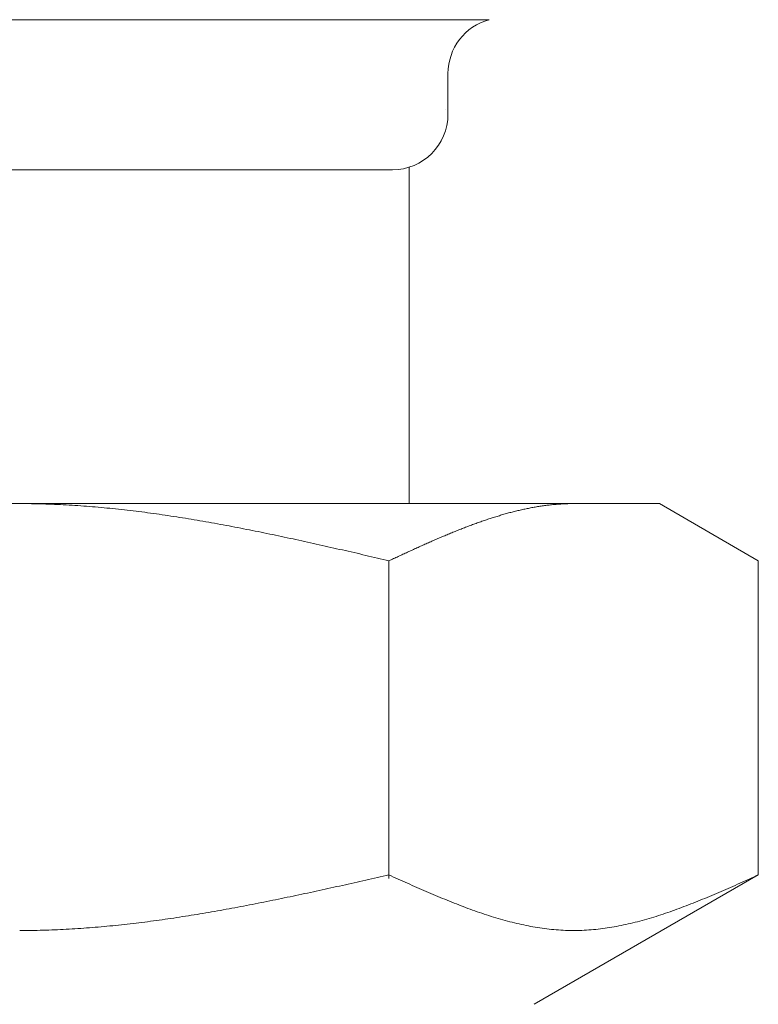
# Model space of a CAD drawing. Units: millimetres. Extents: x 4068 to 17988, y 741 to 8737.
# Drawn here: x 7090 to 7104, y 1746 to 1764 of the extents above; entities that cross this region are included whole.
import ezdxf

# ---------------------------------------------------------------- set-up
doc = ezdxf.new("R2010")
doc.units = ezdxf.units.MM
doc.linetypes.add('実線', pattern=[0])
doc.layers.add('ガス管', color=7, linetype='Continuous')

msp = doc.modelspace()

# ---------------------------------------------------------------- linework, layer by layer
at = {"layer": 'ガス管', "color": 6, "linetype": '実線', "lineweight": 9, "ltscale": 0.001}
for p, q in [((7081.975, 1763.696), (7098.858, 1763.696)), ((7098.117, 1762.73), (7098.117, 1761.998)), ((7097.417, 1761.044), (7097.417, 1754.998)), ((7083.717, 1760.998), (7097.117, 1760.998)), ((7078.917, 1754.998), (7101.917, 1754.998)), ((7090.417, 1754.998), (7090.469, 1754.998)), ((7090.469, 1754.998), (7090.521, 1754.997)), ((7090.521, 1754.997), (7090.573, 1754.997)), ((7090.573, 1754.997), (7090.626, 1754.996)), ((7090.626, 1754.996), (7090.678, 1754.995)), ((7090.678, 1754.995), (7090.73, 1754.994)), ((7090.73, 1754.994), (7090.782, 1754.993)), ((7100.188, 1754.993), (7100.209, 1754.994)), ((7100.209, 1754.994), (7100.23, 1754.995)), ((7100.23, 1754.995), (7100.251, 1754.995)), ((7100.251, 1754.995), (7100.271, 1754.996)), ((7100.271, 1754.996), (7100.292, 1754.997)), ((7100.292, 1754.997), (7100.313, 1754.997)), ((7100.313, 1754.997), (7100.334, 1754.997)), ((7100.334, 1754.997), (7100.355, 1754.998)), ((7100.355, 1754.998), (7100.376, 1754.998)), ((7103.696, 1753.97), (7101.917, 1754.998)), ((7090.782, 1754.993), (7090.835, 1754.992)), ((7090.835, 1754.992), (7090.887, 1754.99)), ((7090.887, 1754.99), (7090.939, 1754.988)), ((7090.939, 1754.988), (7090.992, 1754.986)), ((7090.992, 1754.986), (7091.044, 1754.984)), ((7091.044, 1754.984), (7091.096, 1754.982)), ((7091.096, 1754.982), (7091.148, 1754.98)), ((7091.148, 1754.98), (7091.201, 1754.977)), ((7091.201, 1754.977), (7091.253, 1754.974)), ((7091.253, 1754.974), (7091.305, 1754.971)), ((7091.305, 1754.971), (7091.358, 1754.968)), ((7091.358, 1754.968), (7091.41, 1754.965)), ((7091.41, 1754.965), (7091.462, 1754.961)), ((7091.462, 1754.961), (7091.514, 1754.958)), ((7091.514, 1754.958), (7091.567, 1754.954)), ((7091.567, 1754.954), (7091.619, 1754.95)), ((7091.619, 1754.95), (7091.671, 1754.946)), ((7091.671, 1754.946), (7091.724, 1754.942)), ((7091.724, 1754.942), (7091.776, 1754.937)), ((7091.776, 1754.937), (7091.828, 1754.933)), ((7091.828, 1754.933), (7091.88, 1754.928)), ((7091.88, 1754.928), (7091.933, 1754.923)), ((7091.933, 1754.923), (7091.985, 1754.918)), ((7091.985, 1754.918), (7092.037, 1754.913)), ((7092.037, 1754.913), (7092.089, 1754.908)), ((7092.089, 1754.908), (7092.142, 1754.903)), ((7092.142, 1754.903), (7092.194, 1754.897)), ((7092.194, 1754.897), (7092.246, 1754.891)), ((7092.246, 1754.891), (7092.299, 1754.886)), ((7092.299, 1754.886), (7092.351, 1754.88)), ((7092.351, 1754.88), (7092.403, 1754.873)), ((7092.403, 1754.873), (7092.455, 1754.867)), ((7092.455, 1754.867), (7092.508, 1754.861)), ((7092.508, 1754.861), (7092.56, 1754.854)), ((7092.56, 1754.854), (7092.612, 1754.848)), ((7092.612, 1754.848), (7092.665, 1754.841)), ((7092.665, 1754.841), (7092.717, 1754.834)), ((7092.717, 1754.834), (7092.769, 1754.827)), ((7092.769, 1754.827), (7092.821, 1754.82)), ((7092.821, 1754.82), (7092.874, 1754.813)), ((7099.144, 1754.812), (7099.165, 1754.818)), ((7099.165, 1754.818), (7099.186, 1754.823)), ((7099.186, 1754.823), (7099.207, 1754.829)), ((7099.207, 1754.829), (7099.227, 1754.835)), ((7099.227, 1754.835), (7099.248, 1754.84)), ((7099.248, 1754.84), (7099.269, 1754.845)), ((7099.269, 1754.845), (7099.29, 1754.851)), ((7099.29, 1754.851), (7099.311, 1754.856)), ((7099.311, 1754.856), (7099.332, 1754.861)), ((7099.332, 1754.861), (7099.353, 1754.866)), ((7099.353, 1754.866), (7099.374, 1754.871)), ((7099.374, 1754.871), (7099.395, 1754.876)), ((7099.395, 1754.876), (7099.415, 1754.881)), ((7099.415, 1754.881), (7099.436, 1754.886)), ((7099.436, 1754.886), (7099.457, 1754.891)), ((7099.457, 1754.891), (7099.478, 1754.895)), ((7099.478, 1754.895), (7099.499, 1754.9)), ((7099.499, 1754.9), (7099.52, 1754.904)), ((7099.52, 1754.904), (7099.541, 1754.908)), ((7099.541, 1754.908), (7099.562, 1754.912)), ((7099.562, 1754.912), (7099.582, 1754.917)), ((7099.582, 1754.917), (7099.603, 1754.921)), ((7099.603, 1754.921), (7099.624, 1754.925)), ((7099.624, 1754.925), (7099.645, 1754.928)), ((7099.645, 1754.928), (7099.666, 1754.932)), ((7099.666, 1754.932), (7099.687, 1754.936)), ((7099.687, 1754.936), (7099.708, 1754.939)), ((7099.708, 1754.939), (7099.729, 1754.943)), ((7099.729, 1754.943), (7099.749, 1754.946)), ((7099.749, 1754.946), (7099.77, 1754.949)), ((7099.77, 1754.949), (7099.791, 1754.953)), ((7099.791, 1754.953), (7099.812, 1754.956)), ((7099.812, 1754.956), (7099.833, 1754.959)), ((7099.833, 1754.959), (7099.854, 1754.962)), ((7099.854, 1754.962), (7099.875, 1754.964)), ((7099.875, 1754.964), (7099.896, 1754.967)), ((7099.896, 1754.967), (7099.916, 1754.969)), ((7099.916, 1754.969), (7099.937, 1754.972)), ((7099.937, 1754.972), (7099.958, 1754.974)), ((7099.958, 1754.974), (7099.979, 1754.976)), ((7099.979, 1754.976), (7100, 1754.979)), ((7100, 1754.979), (7100.021, 1754.981)), ((7100.021, 1754.981), (7100.042, 1754.983)), ((7100.042, 1754.983), (7100.063, 1754.984)), ((7100.063, 1754.984), (7100.084, 1754.986)), ((7100.084, 1754.986), (7100.104, 1754.988)), ((7100.104, 1754.988), (7100.125, 1754.989)), ((7100.125, 1754.989), (7100.146, 1754.99)), ((7100.146, 1754.99), (7100.167, 1754.992)), ((7100.167, 1754.992), (7100.188, 1754.993)), ((7092.874, 1754.813), (7092.926, 1754.805)), ((7092.926, 1754.805), (7092.978, 1754.798)), ((7092.978, 1754.798), (7093.031, 1754.79)), ((7093.031, 1754.79), (7093.083, 1754.782)), ((7093.083, 1754.782), (7093.135, 1754.775)), ((7093.135, 1754.775), (7093.187, 1754.767)), ((7093.187, 1754.767), (7093.24, 1754.759)), ((7093.24, 1754.759), (7093.292, 1754.75)), ((7093.292, 1754.75), (7093.344, 1754.742)), ((7093.344, 1754.742), (7093.396, 1754.734)), ((7093.396, 1754.734), (7093.449, 1754.725)), ((7093.449, 1754.725), (7093.501, 1754.717)), ((7093.501, 1754.717), (7093.553, 1754.708)), ((7093.553, 1754.708), (7093.606, 1754.699)), ((7093.606, 1754.699), (7093.658, 1754.69)), ((7093.658, 1754.69), (7093.71, 1754.681)), ((7093.71, 1754.681), (7093.762, 1754.672)), ((7093.762, 1754.672), (7093.815, 1754.663)), ((7093.815, 1754.663), (7093.867, 1754.654)), ((7093.867, 1754.654), (7093.919, 1754.644)), ((7093.919, 1754.644), (7093.972, 1754.635)), ((7098.601, 1754.636), (7098.622, 1754.643)), ((7098.622, 1754.643), (7098.643, 1754.651)), ((7098.643, 1754.651), (7098.664, 1754.658)), ((7098.664, 1754.658), (7098.685, 1754.666)), ((7098.685, 1754.666), (7098.705, 1754.673)), ((7098.705, 1754.673), (7098.726, 1754.68)), ((7098.726, 1754.68), (7098.747, 1754.687)), ((7098.747, 1754.687), (7098.768, 1754.695)), ((7098.768, 1754.695), (7098.789, 1754.702)), ((7098.789, 1754.702), (7098.81, 1754.709)), ((7098.81, 1754.709), (7098.831, 1754.716)), ((7098.831, 1754.716), (7098.852, 1754.723)), ((7098.852, 1754.723), (7098.873, 1754.729)), ((7098.873, 1754.729), (7098.893, 1754.736)), ((7098.893, 1754.736), (7098.914, 1754.743)), ((7098.914, 1754.743), (7098.935, 1754.749)), ((7098.935, 1754.749), (7098.956, 1754.756)), ((7098.956, 1754.756), (7098.977, 1754.762)), ((7098.977, 1754.762), (7098.998, 1754.769)), ((7098.998, 1754.769), (7099.019, 1754.775)), ((7099.019, 1754.775), (7099.04, 1754.781)), ((7099.04, 1754.781), (7099.06, 1754.788)), ((7099.06, 1754.788), (7099.081, 1754.794)), ((7099.081, 1754.794), (7099.102, 1754.8)), ((7099.102, 1754.8), (7099.123, 1754.806)), ((7099.123, 1754.806), (7099.144, 1754.812)), ((7093.972, 1754.635), (7094.024, 1754.625)), ((7094.024, 1754.625), (7094.076, 1754.616)), ((7094.076, 1754.616), (7094.128, 1754.606)), ((7094.128, 1754.606), (7094.181, 1754.596)), ((7094.181, 1754.596), (7094.233, 1754.586)), ((7094.233, 1754.586), (7094.285, 1754.576)), ((7094.285, 1754.576), (7094.338, 1754.566)), ((7094.338, 1754.566), (7094.39, 1754.556)), ((7094.39, 1754.556), (7094.442, 1754.546)), ((7094.442, 1754.546), (7094.494, 1754.535)), ((7094.494, 1754.535), (7094.547, 1754.525)), ((7094.547, 1754.525), (7094.599, 1754.515)), ((7094.599, 1754.515), (7094.651, 1754.504)), ((7094.651, 1754.504), (7094.703, 1754.494)), ((7094.703, 1754.494), (7094.756, 1754.483)), ((7094.756, 1754.483), (7094.808, 1754.472)), ((7094.808, 1754.472), (7094.86, 1754.461)), ((7098.142, 1754.456), (7098.163, 1754.465)), ((7098.163, 1754.465), (7098.184, 1754.474)), ((7098.184, 1754.474), (7098.204, 1754.482)), ((7098.204, 1754.482), (7098.225, 1754.491)), ((7098.225, 1754.491), (7098.246, 1754.499)), ((7098.246, 1754.499), (7098.267, 1754.508)), ((7098.267, 1754.508), (7098.288, 1754.516)), ((7098.288, 1754.516), (7098.309, 1754.524)), ((7098.309, 1754.524), (7098.33, 1754.533)), ((7098.33, 1754.533), (7098.351, 1754.541)), ((7098.351, 1754.541), (7098.371, 1754.549)), ((7098.371, 1754.549), (7098.392, 1754.557)), ((7098.392, 1754.557), (7098.413, 1754.565)), ((7098.413, 1754.565), (7098.434, 1754.573)), ((7098.434, 1754.573), (7098.455, 1754.581)), ((7098.455, 1754.581), (7098.476, 1754.589)), ((7098.476, 1754.589), (7098.497, 1754.597)), ((7098.497, 1754.597), (7098.518, 1754.605)), ((7098.518, 1754.605), (7098.538, 1754.613)), ((7098.538, 1754.613), (7098.559, 1754.62)), ((7098.559, 1754.62), (7098.58, 1754.628)), ((7098.58, 1754.628), (7098.601, 1754.636)), ((7094.86, 1754.461), (7094.913, 1754.451)), ((7094.913, 1754.451), (7094.965, 1754.44)), ((7094.965, 1754.44), (7095.017, 1754.429)), ((7095.017, 1754.429), (7095.069, 1754.418)), ((7095.069, 1754.418), (7095.122, 1754.407)), ((7095.122, 1754.407), (7095.174, 1754.396)), ((7095.174, 1754.396), (7095.226, 1754.384)), ((7095.226, 1754.384), (7095.279, 1754.373)), ((7095.279, 1754.373), (7095.331, 1754.362)), ((7095.331, 1754.362), (7095.383, 1754.35)), ((7095.383, 1754.35), (7095.435, 1754.339)), ((7095.435, 1754.339), (7095.488, 1754.328)), ((7095.488, 1754.328), (7095.54, 1754.316)), ((7095.54, 1754.316), (7095.592, 1754.305)), ((7095.592, 1754.305), (7095.645, 1754.293)), ((7095.645, 1754.293), (7095.697, 1754.281)), ((7097.724, 1754.276), (7097.745, 1754.286)), ((7097.745, 1754.286), (7097.766, 1754.295)), ((7097.766, 1754.295), (7097.787, 1754.304)), ((7097.787, 1754.304), (7097.808, 1754.313)), ((7097.808, 1754.313), (7097.829, 1754.323)), ((7097.829, 1754.323), (7097.849, 1754.332)), ((7097.849, 1754.332), (7097.87, 1754.341)), ((7097.87, 1754.341), (7097.891, 1754.35)), ((7097.891, 1754.35), (7097.912, 1754.359)), ((7097.912, 1754.359), (7097.933, 1754.368)), ((7097.933, 1754.368), (7097.954, 1754.377)), ((7097.954, 1754.377), (7097.975, 1754.386)), ((7097.975, 1754.386), (7097.996, 1754.395)), ((7097.996, 1754.395), (7098.016, 1754.404)), ((7098.016, 1754.404), (7098.037, 1754.413)), ((7098.037, 1754.413), (7098.058, 1754.421)), ((7098.058, 1754.421), (7098.079, 1754.43)), ((7098.079, 1754.43), (7098.1, 1754.439)), ((7098.1, 1754.439), (7098.121, 1754.448)), ((7098.121, 1754.448), (7098.142, 1754.456)), ((7095.697, 1754.281), (7095.749, 1754.27)), ((7095.749, 1754.27), (7095.801, 1754.258)), ((7095.801, 1754.258), (7095.854, 1754.246)), ((7095.854, 1754.246), (7095.906, 1754.235)), ((7095.906, 1754.235), (7095.958, 1754.223)), ((7095.958, 1754.223), (7096.01, 1754.211)), ((7096.01, 1754.211), (7096.063, 1754.199)), ((7096.063, 1754.199), (7096.115, 1754.187)), ((7096.115, 1754.187), (7096.167, 1754.175)), ((7096.167, 1754.175), (7096.22, 1754.164)), ((7096.22, 1754.164), (7096.272, 1754.152)), ((7096.272, 1754.152), (7096.324, 1754.14)), ((7096.324, 1754.14), (7096.376, 1754.128)), ((7096.376, 1754.128), (7096.429, 1754.116)), ((7096.429, 1754.116), (7096.481, 1754.104)), ((7097.348, 1754.106), (7097.369, 1754.115)), ((7097.369, 1754.115), (7097.39, 1754.125)), ((7097.39, 1754.125), (7097.411, 1754.135)), ((7097.411, 1754.135), (7097.432, 1754.144)), ((7097.432, 1754.144), (7097.453, 1754.154)), ((7097.453, 1754.154), (7097.474, 1754.163)), ((7097.474, 1754.163), (7097.495, 1754.173)), ((7097.495, 1754.173), (7097.515, 1754.182)), ((7097.515, 1754.182), (7097.536, 1754.192)), ((7097.536, 1754.192), (7097.557, 1754.201)), ((7097.557, 1754.201), (7097.578, 1754.211)), ((7097.578, 1754.211), (7097.599, 1754.22)), ((7097.599, 1754.22), (7097.62, 1754.23)), ((7097.62, 1754.23), (7097.641, 1754.239)), ((7097.641, 1754.239), (7097.662, 1754.248)), ((7097.662, 1754.248), (7097.682, 1754.258)), ((7097.682, 1754.258), (7097.703, 1754.267)), ((7097.703, 1754.267), (7097.724, 1754.276)), ((7096.481, 1754.104), (7096.533, 1754.092)), ((7096.533, 1754.092), (7096.586, 1754.079)), ((7096.586, 1754.079), (7096.638, 1754.067)), ((7096.638, 1754.067), (7096.69, 1754.055)), ((7096.69, 1754.055), (7096.742, 1754.043)), ((7096.742, 1754.043), (7096.795, 1754.031)), ((7096.795, 1754.031), (7096.847, 1754.019)), ((7096.847, 1754.019), (7096.899, 1754.007)), ((7096.899, 1754.007), (7096.951, 1753.995)), ((7096.951, 1753.995), (7097.004, 1753.983)), ((7097.004, 1753.983), (7097.056, 1753.97)), ((7097.056, 1753.97), (7097.077, 1753.98)), ((7097.056, 1748.259), (7097.056, 1753.97)), ((7097.077, 1753.98), (7097.098, 1753.99)), ((7097.098, 1753.99), (7097.119, 1754)), ((7097.119, 1754), (7097.14, 1754.009)), ((7097.14, 1754.009), (7097.16, 1754.019)), ((7097.16, 1754.019), (7097.181, 1754.029)), ((7097.181, 1754.029), (7097.202, 1754.038)), ((7097.202, 1754.038), (7097.223, 1754.048)), ((7097.223, 1754.048), (7097.244, 1754.058)), ((7097.244, 1754.058), (7097.265, 1754.067)), ((7097.265, 1754.067), (7097.286, 1754.077)), ((7097.286, 1754.077), (7097.307, 1754.087)), ((7097.307, 1754.087), (7097.327, 1754.096)), ((7097.327, 1754.096), (7097.348, 1754.106)), ((7103.696, 1748.324), (7103.696, 1753.97)), ((7096.795, 1748.265), (7096.847, 1748.277)), ((7096.847, 1748.277), (7096.899, 1748.288)), ((7096.899, 1748.288), (7096.951, 1748.3)), ((7096.951, 1748.3), (7097.004, 1748.312)), ((7097.004, 1748.312), (7097.056, 1748.324)), ((7097.056, 1748.324), (7097.098, 1748.305)), ((7097.098, 1748.305), (7097.14, 1748.286)), ((7097.14, 1748.286), (7097.181, 1748.267)), ((7103.696, 1748.324), (7099.667, 1745.998)), ((7103.57, 1748.267), (7103.612, 1748.286)), ((7103.612, 1748.286), (7103.654, 1748.305)), ((7103.654, 1748.305), (7103.696, 1748.324)), ((7096.01, 1748.09), (7096.063, 1748.101)), ((7096.063, 1748.101), (7096.115, 1748.113)), ((7096.115, 1748.113), (7096.167, 1748.124)), ((7096.167, 1748.124), (7096.22, 1748.136)), ((7096.22, 1748.136), (7096.272, 1748.147)), ((7096.272, 1748.147), (7096.324, 1748.159)), ((7096.324, 1748.159), (7096.376, 1748.171)), ((7096.376, 1748.171), (7096.429, 1748.182)), ((7096.429, 1748.182), (7096.481, 1748.194)), ((7096.481, 1748.194), (7096.533, 1748.206)), ((7096.533, 1748.206), (7096.586, 1748.218)), ((7096.586, 1748.218), (7096.638, 1748.229)), ((7096.638, 1748.229), (7096.69, 1748.241)), ((7096.69, 1748.241), (7096.742, 1748.253)), ((7096.742, 1748.253), (7096.795, 1748.265)), ((7097.181, 1748.267), (7097.223, 1748.248)), ((7097.223, 1748.248), (7097.265, 1748.23)), ((7097.265, 1748.23), (7097.307, 1748.211)), ((7097.307, 1748.211), (7097.348, 1748.192)), ((7097.348, 1748.192), (7097.39, 1748.173)), ((7097.39, 1748.173), (7097.432, 1748.155)), ((7097.432, 1748.155), (7097.474, 1748.136)), ((7097.474, 1748.136), (7097.515, 1748.118)), ((7097.515, 1748.118), (7097.557, 1748.099)), ((7097.557, 1748.099), (7097.599, 1748.081)), ((7103.153, 1748.081), (7103.194, 1748.099)), ((7103.194, 1748.099), (7103.236, 1748.118)), ((7103.236, 1748.118), (7103.278, 1748.136)), ((7103.278, 1748.136), (7103.32, 1748.155)), ((7103.32, 1748.155), (7103.362, 1748.173)), ((7103.362, 1748.173), (7103.403, 1748.192)), ((7103.403, 1748.192), (7103.445, 1748.211)), ((7103.445, 1748.211), (7103.487, 1748.23)), ((7103.487, 1748.23), (7103.529, 1748.248)), ((7103.529, 1748.248), (7103.57, 1748.267)), ((7095.174, 1747.91), (7095.226, 1747.921)), ((7095.226, 1747.921), (7095.279, 1747.932)), ((7095.279, 1747.932), (7095.331, 1747.943)), ((7095.331, 1747.943), (7095.383, 1747.954)), ((7095.383, 1747.954), (7095.435, 1747.965)), ((7095.435, 1747.965), (7095.488, 1747.976)), ((7095.488, 1747.976), (7095.54, 1747.987)), ((7095.54, 1747.987), (7095.592, 1747.998)), ((7095.592, 1747.998), (7095.645, 1748.01)), ((7095.645, 1748.01), (7095.697, 1748.021)), ((7095.697, 1748.021), (7095.749, 1748.032)), ((7095.749, 1748.032), (7095.801, 1748.044)), ((7095.801, 1748.044), (7095.854, 1748.055)), ((7095.854, 1748.055), (7095.906, 1748.067)), ((7095.906, 1748.067), (7095.958, 1748.078)), ((7095.958, 1748.078), (7096.01, 1748.09)), ((7097.599, 1748.081), (7097.641, 1748.062)), ((7097.641, 1748.062), (7097.682, 1748.044)), ((7097.682, 1748.044), (7097.724, 1748.026)), ((7097.724, 1748.026), (7097.766, 1748.008)), ((7097.766, 1748.008), (7097.808, 1747.99)), ((7097.808, 1747.99), (7097.849, 1747.972)), ((7097.849, 1747.972), (7097.891, 1747.954)), ((7097.891, 1747.954), (7097.933, 1747.937)), ((7097.933, 1747.937), (7097.975, 1747.919)), ((7097.975, 1747.919), (7098.016, 1747.902)), ((7102.735, 1747.902), (7102.777, 1747.919)), ((7102.777, 1747.919), (7102.819, 1747.937)), ((7102.819, 1747.937), (7102.86, 1747.954)), ((7102.86, 1747.954), (7102.902, 1747.972)), ((7102.902, 1747.972), (7102.944, 1747.99)), ((7102.944, 1747.99), (7102.986, 1748.008)), ((7102.986, 1748.008), (7103.027, 1748.026)), ((7103.027, 1748.026), (7103.069, 1748.044)), ((7103.069, 1748.044), (7103.111, 1748.062)), ((7103.111, 1748.062), (7103.153, 1748.081)), ((7094.285, 1747.734), (7094.338, 1747.744)), ((7094.338, 1747.744), (7094.39, 1747.754)), ((7094.39, 1747.754), (7094.442, 1747.764)), ((7094.442, 1747.764), (7094.494, 1747.774)), ((7094.494, 1747.774), (7094.547, 1747.784)), ((7094.547, 1747.784), (7094.599, 1747.794)), ((7094.599, 1747.794), (7094.651, 1747.804)), ((7094.651, 1747.804), (7094.703, 1747.815)), ((7094.703, 1747.815), (7094.756, 1747.825)), ((7094.756, 1747.825), (7094.808, 1747.835)), ((7094.808, 1747.835), (7094.86, 1747.846)), ((7094.86, 1747.846), (7094.913, 1747.856)), ((7094.913, 1747.856), (7094.965, 1747.867)), ((7094.965, 1747.867), (7095.017, 1747.878)), ((7095.017, 1747.878), (7095.069, 1747.888)), ((7095.069, 1747.888), (7095.122, 1747.899)), ((7095.122, 1747.899), (7095.174, 1747.91)), ((7098.016, 1747.902), (7098.058, 1747.885)), ((7098.058, 1747.885), (7098.1, 1747.868)), ((7098.1, 1747.868), (7098.142, 1747.851)), ((7098.142, 1747.851), (7098.184, 1747.834)), ((7098.184, 1747.834), (7098.225, 1747.817)), ((7098.225, 1747.817), (7098.267, 1747.801)), ((7098.267, 1747.801), (7098.309, 1747.785)), ((7098.309, 1747.785), (7098.351, 1747.769)), ((7098.351, 1747.769), (7098.392, 1747.753)), ((7098.392, 1747.753), (7098.434, 1747.737)), ((7098.434, 1747.737), (7098.476, 1747.721)), ((7102.276, 1747.721), (7102.318, 1747.737)), ((7102.318, 1747.737), (7102.359, 1747.753)), ((7102.359, 1747.753), (7102.401, 1747.769)), ((7102.401, 1747.769), (7102.443, 1747.785)), ((7102.443, 1747.785), (7102.485, 1747.801)), ((7102.485, 1747.801), (7102.526, 1747.817)), ((7102.526, 1747.817), (7102.568, 1747.834)), ((7102.568, 1747.834), (7102.61, 1747.851)), ((7102.61, 1747.851), (7102.652, 1747.868)), ((7102.652, 1747.868), (7102.693, 1747.885)), ((7102.693, 1747.885), (7102.735, 1747.902)), ((7093.24, 1747.557), (7093.292, 1747.565)), ((7093.292, 1747.565), (7093.344, 1747.573)), ((7093.344, 1747.573), (7093.396, 1747.581)), ((7093.396, 1747.581), (7093.449, 1747.589)), ((7093.449, 1747.589), (7093.501, 1747.597)), ((7093.501, 1747.597), (7093.553, 1747.606)), ((7093.553, 1747.606), (7093.606, 1747.614)), ((7093.606, 1747.614), (7093.658, 1747.623)), ((7093.658, 1747.623), (7093.71, 1747.632)), ((7093.71, 1747.632), (7093.762, 1747.641)), ((7093.762, 1747.641), (7093.815, 1747.65)), ((7093.815, 1747.65), (7093.867, 1747.659)), ((7093.867, 1747.659), (7093.919, 1747.668)), ((7093.919, 1747.668), (7093.972, 1747.677)), ((7093.972, 1747.677), (7094.024, 1747.686)), ((7094.024, 1747.686), (7094.076, 1747.696)), ((7094.076, 1747.696), (7094.128, 1747.705)), ((7094.128, 1747.705), (7094.181, 1747.715)), ((7094.181, 1747.715), (7094.233, 1747.724)), ((7094.233, 1747.724), (7094.285, 1747.734)), ((7098.476, 1747.721), (7098.518, 1747.706)), ((7098.518, 1747.706), (7098.559, 1747.691)), ((7098.559, 1747.691), (7098.601, 1747.676)), ((7098.601, 1747.676), (7098.643, 1747.661)), ((7098.643, 1747.661), (7098.685, 1747.647)), ((7098.685, 1747.647), (7098.726, 1747.633)), ((7098.726, 1747.633), (7098.768, 1747.619)), ((7098.768, 1747.619), (7098.81, 1747.605)), ((7098.81, 1747.605), (7098.852, 1747.592)), ((7098.852, 1747.592), (7098.893, 1747.578)), ((7098.893, 1747.578), (7098.935, 1747.565)), ((7098.935, 1747.565), (7098.977, 1747.553)), ((7101.775, 1747.553), (7101.816, 1747.565)), ((7101.816, 1747.565), (7101.858, 1747.578)), ((7101.858, 1747.578), (7101.9, 1747.592)), ((7101.9, 1747.592), (7101.942, 1747.605)), ((7101.942, 1747.605), (7101.984, 1747.619)), ((7101.984, 1747.619), (7102.025, 1747.633)), ((7102.025, 1747.633), (7102.067, 1747.647)), ((7102.067, 1747.647), (7102.109, 1747.661)), ((7102.109, 1747.661), (7102.151, 1747.676)), ((7102.151, 1747.676), (7102.192, 1747.691)), ((7102.192, 1747.691), (7102.234, 1747.706)), ((7102.234, 1747.706), (7102.276, 1747.721)), ((7091.776, 1747.382), (7091.828, 1747.387)), ((7091.828, 1747.387), (7091.88, 1747.391)), ((7091.88, 1747.391), (7091.933, 1747.396)), ((7091.933, 1747.396), (7091.985, 1747.401)), ((7091.985, 1747.401), (7092.037, 1747.406)), ((7092.037, 1747.406), (7092.089, 1747.411)), ((7092.089, 1747.411), (7092.142, 1747.416)), ((7092.142, 1747.416), (7092.194, 1747.422)), ((7092.194, 1747.422), (7092.246, 1747.427)), ((7092.246, 1747.427), (7092.299, 1747.433)), ((7092.299, 1747.433), (7092.351, 1747.439)), ((7092.351, 1747.439), (7092.403, 1747.445)), ((7092.403, 1747.445), (7092.455, 1747.451)), ((7092.455, 1747.451), (7092.508, 1747.457)), ((7092.508, 1747.457), (7092.56, 1747.463)), ((7092.56, 1747.463), (7092.612, 1747.47)), ((7092.612, 1747.47), (7092.665, 1747.476)), ((7092.665, 1747.476), (7092.717, 1747.483)), ((7092.717, 1747.483), (7092.769, 1747.49)), ((7092.769, 1747.49), (7092.821, 1747.497)), ((7092.821, 1747.497), (7092.874, 1747.504)), ((7092.874, 1747.504), (7092.926, 1747.511)), ((7092.926, 1747.511), (7092.978, 1747.518)), ((7092.978, 1747.518), (7093.031, 1747.526)), ((7093.031, 1747.526), (7093.083, 1747.533)), ((7093.083, 1747.533), (7093.135, 1747.541)), ((7093.135, 1747.541), (7093.187, 1747.549)), ((7093.187, 1747.549), (7093.24, 1747.557)), ((7098.977, 1747.553), (7099.019, 1747.54)), ((7099.019, 1747.54), (7099.06, 1747.528)), ((7099.06, 1747.528), (7099.102, 1747.516)), ((7099.102, 1747.516), (7099.144, 1747.505)), ((7099.144, 1747.505), (7099.186, 1747.494)), ((7099.186, 1747.494), (7099.227, 1747.483)), ((7099.227, 1747.483), (7099.269, 1747.472)), ((7099.269, 1747.472), (7099.311, 1747.462)), ((7099.311, 1747.462), (7099.353, 1747.452)), ((7099.353, 1747.452), (7099.395, 1747.442)), ((7099.395, 1747.442), (7099.436, 1747.433)), ((7099.436, 1747.433), (7099.478, 1747.424)), ((7099.478, 1747.424), (7099.52, 1747.415)), ((7099.52, 1747.415), (7099.562, 1747.407)), ((7099.562, 1747.407), (7099.603, 1747.399)), ((7099.603, 1747.399), (7099.645, 1747.391)), ((7099.645, 1747.391), (7099.687, 1747.384)), ((7099.687, 1747.384), (7099.729, 1747.377)), ((7101.023, 1747.377), (7101.065, 1747.384)), ((7101.065, 1747.384), (7101.107, 1747.391)), ((7101.107, 1747.391), (7101.148, 1747.399)), ((7101.148, 1747.399), (7101.19, 1747.407)), ((7101.19, 1747.407), (7101.232, 1747.415)), ((7101.232, 1747.415), (7101.274, 1747.424)), ((7101.274, 1747.424), (7101.315, 1747.433)), ((7101.315, 1747.433), (7101.357, 1747.442)), ((7101.357, 1747.442), (7101.399, 1747.452)), ((7101.399, 1747.452), (7101.441, 1747.462)), ((7101.441, 1747.462), (7101.482, 1747.472)), ((7101.482, 1747.472), (7101.524, 1747.483)), ((7101.524, 1747.483), (7101.566, 1747.494)), ((7101.566, 1747.494), (7101.608, 1747.505)), ((7101.608, 1747.505), (7101.649, 1747.516)), ((7101.649, 1747.516), (7101.691, 1747.528)), ((7101.691, 1747.528), (7101.733, 1747.54)), ((7101.733, 1747.54), (7101.775, 1747.553)), ((7090.417, 1747.324), (7090.469, 1747.324)), ((7090.469, 1747.324), (7090.521, 1747.324)), ((7090.521, 1747.324), (7090.573, 1747.325)), ((7090.573, 1747.325), (7090.626, 1747.325)), ((7090.626, 1747.325), (7090.678, 1747.326)), ((7090.678, 1747.326), (7090.73, 1747.327)), ((7090.73, 1747.327), (7090.782, 1747.328)), ((7090.782, 1747.328), (7090.835, 1747.33)), ((7090.835, 1747.33), (7090.887, 1747.331)), ((7090.887, 1747.331), (7090.939, 1747.333)), ((7090.939, 1747.333), (7090.992, 1747.335)), ((7090.992, 1747.335), (7091.044, 1747.337)), ((7091.044, 1747.337), (7091.096, 1747.339)), ((7091.096, 1747.339), (7091.148, 1747.341)), ((7091.148, 1747.341), (7091.201, 1747.344)), ((7091.201, 1747.344), (7091.253, 1747.347)), ((7091.253, 1747.347), (7091.305, 1747.349)), ((7091.305, 1747.349), (7091.358, 1747.352)), ((7091.358, 1747.352), (7091.41, 1747.356)), ((7091.41, 1747.356), (7091.462, 1747.359)), ((7091.462, 1747.359), (7091.514, 1747.363)), ((7091.514, 1747.363), (7091.567, 1747.366)), ((7091.567, 1747.366), (7091.619, 1747.37)), ((7091.619, 1747.37), (7091.671, 1747.374)), ((7091.671, 1747.374), (7091.724, 1747.378)), ((7091.724, 1747.378), (7091.776, 1747.382)), ((7099.729, 1747.377), (7099.77, 1747.371)), ((7099.77, 1747.371), (7099.812, 1747.365)), ((7099.812, 1747.365), (7099.854, 1747.359)), ((7099.854, 1747.359), (7099.896, 1747.354)), ((7099.896, 1747.354), (7099.937, 1747.349)), ((7099.937, 1747.349), (7099.979, 1747.344)), ((7099.979, 1747.344), (7100.021, 1747.34)), ((7100.021, 1747.34), (7100.063, 1747.337)), ((7100.063, 1747.337), (7100.104, 1747.334)), ((7100.104, 1747.334), (7100.146, 1747.331)), ((7100.146, 1747.331), (7100.188, 1747.329)), ((7100.188, 1747.329), (7100.23, 1747.327)), ((7100.23, 1747.327), (7100.271, 1747.325)), ((7100.271, 1747.325), (7100.313, 1747.324)), ((7100.313, 1747.324), (7100.355, 1747.324)), ((7100.355, 1747.324), (7100.397, 1747.324)), ((7100.397, 1747.324), (7100.438, 1747.324)), ((7100.438, 1747.324), (7100.48, 1747.325)), ((7100.48, 1747.325), (7100.522, 1747.327)), ((7100.522, 1747.327), (7100.564, 1747.329)), ((7100.564, 1747.329), (7100.605, 1747.331)), ((7100.605, 1747.331), (7100.647, 1747.334)), ((7100.647, 1747.334), (7100.689, 1747.337)), ((7100.689, 1747.337), (7100.731, 1747.34)), ((7100.731, 1747.34), (7100.773, 1747.344)), ((7100.773, 1747.344), (7100.814, 1747.349)), ((7100.814, 1747.349), (7100.856, 1747.354)), ((7100.856, 1747.354), (7100.898, 1747.359)), ((7100.898, 1747.359), (7100.94, 1747.365)), ((7100.94, 1747.365), (7100.981, 1747.371)), ((7100.981, 1747.371), (7101.023, 1747.377))]:
    msp.add_line(p, q, dxfattribs=at)
for centre, radius, start, end in [((7099.117, 1762.73), 1, 105, 180), ((7098.076, 1762.69), 0.612, 270, 270.1686), ((7097.117, 1761.998), 1, 270, 360)]:
    msp.add_arc(centre, radius, start, end, dxfattribs=at)

doc.saveas('drawing.dxf')
